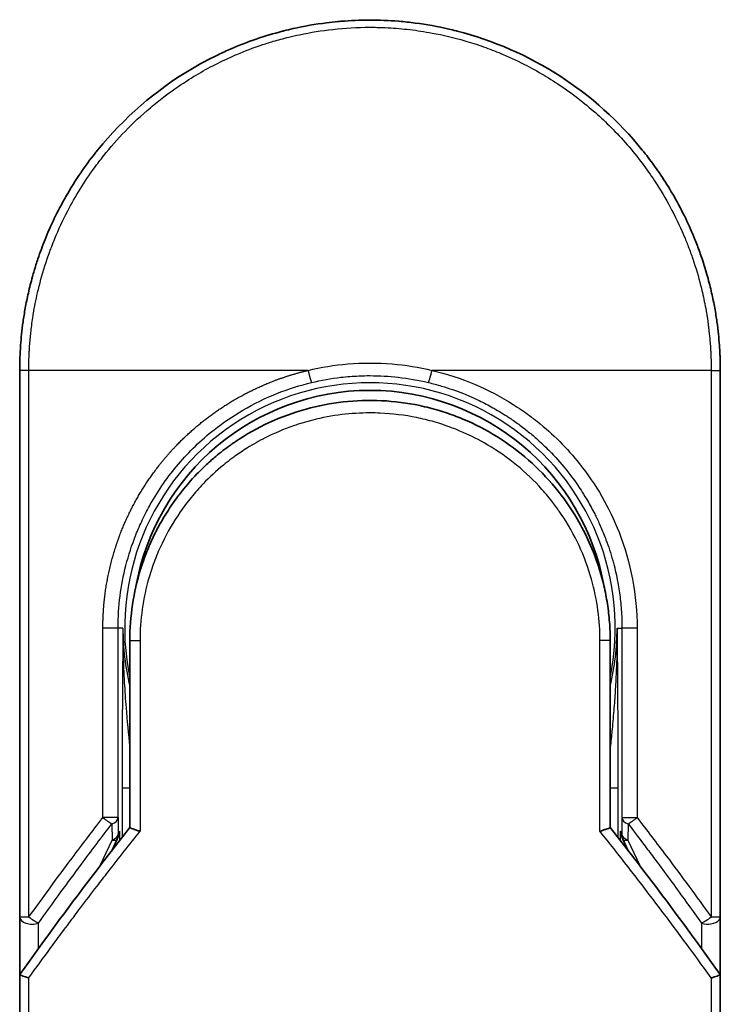
# Model space of a CAD drawing. Units: millimetres. Extents: x 72 to 10680, y 40 to 2288.
# Drawn here: x 2965 to 2993, y 1001 to 1041 of the extents above; entities that cross this region are included whole.
import ezdxf

# ---------------------------------------------------------------- set-up
doc = ezdxf.new("R2010")
doc.units = ezdxf.units.MM
doc.header["$LTSCALE"] = 5
doc.layers.add('Visible (ISO)', color=7, linetype='Continuous', lineweight=35)
doc.layers.add('Visible Narrow (ISO)', color=7, linetype='Continuous', lineweight=25)

msp = doc.modelspace()

# ---------------------------------------------------------------- linework, layer by layer
at = {"layer": 'Visible (ISO)'}
for p, q in [((2964.5423, 1004.8822), (2964.5423, 1026.7288)), ((2992.5423, 1026.7288), (2992.5423, 1004.8821)), ((2968.9423, 1015.9288), (2968.9423, 1008.4519)), ((2988.1423, 1008.4519), (2988.1423, 1015.9288)), ((2968.2211, 1007.5296), (2968.4358, 1007.9952)), ((2968.4358, 1007.9952), (2968.4825, 1008.0965)), ((2988.6489, 1007.9952), (2988.6021, 1008.0965)), ((2988.6489, 1007.9952), (2988.8636, 1007.5296)), ((2964.5423, 1002.3821), (2964.5423, 1004.8821)), ((2992.5423, 1004.882), (2992.5423, 1002.3821)), ((2964.5423, 966.2288), (2964.5423, 1002.3821)), ((2992.5423, 1002.3821), (2992.5423, 966.2288))]:
    msp.add_line(p, q, dxfattribs=at)
for centre, radius, start, end in [((2978.5423, 1016.4288), 9.5, 10.06322, 169.9368), ((2992.0423, 1004.8821), 0.5, 359.9937, 0)]:
    msp.add_arc(centre, radius, start, end, dxfattribs=at)
for centre, major_axis, ratio, start_param, end_param in [((2968.027, 1008.315), (-0.116, -0.5099), 0.9643441, 1.3550091, 1.78516), ((2989.0524, 1008.3142), (0.1115, -0.5081), 0.9591888, 4.5048926, 4.9373387), ((2969.9597, 1002.3826), (-5.4174, -0.0031), 0.9530196, 6.2456287, 6.2826839), ((2987.125, 1002.3826), (5.4174, -0.0029), 0.9530197, 0.0004567, 0.0375121)]:
    msp.add_ellipse(centre, major_axis=major_axis, ratio=ratio, start_param=start_param, end_param=end_param, dxfattribs=at)
for points, knots in [([(2975.0375, 1040.2829), (2975.0562, 1040.2878), (2975.0749, 1040.2926), (2975.0937, 1040.2974), (2975.2181, 1040.329), (2975.3428, 1040.3589), (2975.4678, 1040.387), (2975.9105, 1040.4866), (2976.3588, 1040.5649), (2976.81, 1040.6211), (2976.9597, 1040.6398), (2977.1097, 1040.6561), (2977.2599, 1040.6699), (2977.298, 1040.6734), (2977.3361, 1040.6767), (2977.3742, 1040.6799), (2977.3753, 1040.68), (2977.3763, 1040.6801), (2977.3774, 1040.6802)], [26.939101, 26.939101, 26.939101, 26.939101, 27.0116386, 27.0116386, 27.0116386, 27.4929176, 27.4929176, 27.4929176, 29.1978978, 29.1978978, 29.1978978, 29.7636789, 29.7636789, 29.7636789, 29.9069461, 29.9069461, 29.9069461, 29.9109022, 29.9109022, 29.9109022, 29.9109022]), ([(2979.6811, 1040.6824), (2979.6882, 1040.6818), (2979.6952, 1040.6812), (2979.7023, 1040.6806), (2979.92, 1040.6625), (2980.1366, 1040.6394), (2980.3528, 1040.6112), (2980.8036, 1040.5524), (2981.2514, 1040.4716), (2981.6935, 1040.3695), (2981.7903, 1040.3472), (2981.8869, 1040.3237), (2981.9834, 1040.2993), (2981.9955, 1040.2962), (2982.0077, 1040.2931), (2982.0198, 1040.29)], [1.4196264, 1.4196264, 1.4196264, 1.4196264, 1.4461083, 1.4461083, 1.4461083, 2.2637294, 2.2637294, 2.2637294, 3.9686796, 3.9686796, 3.9686796, 4.3418915, 4.3418915, 4.3418915, 4.3887652, 4.3887652, 4.3887652, 4.3887652]), ([(2982.0198, 1040.29), (2983.4686, 1039.9185), (2984.8731, 1039.3045), (2987.3697, 1037.6951), (2988.496, 1036.684), (2989.5853, 1035.3379), (2989.7401, 1035.1356), (2989.8891, 1034.9294)], [0, 0, 0, 0, 0.44905958, 0.44905958, 0.89360606, 0.89360606, 0.97017235, 0.97017235, 0.97017235, 0.97017235]), ([(2971.3754, 1038.7552), (2971.733, 1038.9682), (2972.1059, 1039.1682), (2972.4758, 1039.3461), (2972.6444, 1039.4272), (2972.815, 1039.505), (2972.9872, 1039.5794)], [22.0259528, 22.0259528, 22.0259528, 22.0259528, 23.5847535, 23.5847535, 23.5847535, 24.2956602, 24.2956602, 24.2956602, 24.2956602]), ([(2964.5423, 1026.7288), (2964.5423, 1026.8164), (2964.5432, 1026.9138), (2964.5453, 1027.0174), (2964.5475, 1027.124), (2964.5511, 1027.237), (2964.5562, 1027.3523), (2964.5573, 1027.3766), (2964.5585, 1027.4009), (2964.5597, 1027.4253), (2964.5647, 1027.5255), (2964.5709, 1027.6297), (2964.5787, 1027.7375), (2964.5888, 1027.8777), (2964.6015, 1028.0241), (2964.6173, 1028.1758), (2964.6338, 1028.3345), (2964.6537, 1028.4991), (2964.6774, 1028.6686), (2964.7022, 1028.846), (2964.7313, 1029.0289), (2964.7651, 1029.2162), (2964.8006, 1029.4128), (2964.8413, 1029.6141), (2964.8876, 1029.819), (2964.9365, 1030.0348), (2964.9916, 1030.2546), (2965.0534, 1030.4767), (2965.0745, 1030.5529), (2965.0965, 1030.6294), (2965.1192, 1030.7061), (2965.1666, 1030.8662), (2965.2176, 1031.0276), (2965.2722, 1031.1901), (2965.358, 1031.4452), (2965.4527, 1031.7027), (2965.557, 1031.9614), (2965.6683, 1032.2376), (2965.7903, 1032.515), (2965.9235, 1032.7921), (2966.0666, 1033.0899), (2966.2224, 1033.3873), (2966.3911, 1033.682), (2966.5738, 1034.0013), (2966.7715, 1034.3175), (2966.9837, 1034.6281), (2967.1664, 1034.8953), (2967.3598, 1035.1584), (2967.5635, 1035.4158), (2967.5967, 1035.4577), (2967.6301, 1035.4995), (2967.6638, 1035.5412)], [0, 0, 0, 0, 0.7861213, 0.7861213, 0.7861213, 1.5951343, 1.5951343, 1.5951343, 1.7653073, 1.7653073, 1.7653073, 2.463506, 2.463506, 2.463506, 3.371515, 3.371515, 3.371515, 4.320555, 4.320555, 4.320555, 5.3137721, 5.3137721, 5.3137721, 6.355945, 6.355945, 6.355945, 7.4538884, 7.4538884, 7.4538884, 7.8304627, 7.8304627, 7.8304627, 8.6166067, 8.6166067, 8.6166067, 9.8511348, 9.8511348, 9.8511348, 11.1693368, 11.1693368, 11.1693368, 12.5863009, 12.5863009, 12.5863009, 14.1207812, 14.1207812, 14.1207812, 15.4411658, 15.4411658, 15.4411658, 15.6560094, 15.6560094, 15.6560094, 15.6560094]), ([(2989.8891, 1034.9294), (2989.9606, 1034.8305), (2990.0305, 1034.731), (2990.099, 1034.6309), (2990.27, 1034.3808), (2990.4317, 1034.1269), (2990.584, 1033.8701), (2990.6206, 1033.8084), (2990.6566, 1033.7465), (2990.6921, 1033.6846), (2990.8608, 1033.3898), (2991.0168, 1033.0924), (2991.1601, 1032.7944), (2991.2933, 1032.5173), (2991.4155, 1032.2398), (2991.5269, 1031.9634), (2991.5952, 1031.794), (2991.6594, 1031.625), (2991.7198, 1031.4568), (2991.7515, 1031.3684), (2991.7822, 1031.28), (2991.8119, 1031.1918), (2991.8925, 1030.9522), (2991.9654, 1030.7137), (2992.0309, 1030.4782), (2992.0928, 1030.2557), (2992.1479, 1030.0359), (2992.1967, 1029.8202), (2992.2432, 1029.615), (2992.2839, 1029.4135), (2992.3194, 1029.2172), (2992.3373, 1029.1179), (2992.3539, 1029.0199), (2992.3693, 1028.9233), (2992.3828, 1028.8379), (2992.3954, 1028.7532), (2992.4072, 1028.6694), (2992.4308, 1028.5008), (2992.4507, 1028.3358), (2992.4673, 1028.1764), (2992.4831, 1028.0247), (2992.4958, 1027.878), (2992.5059, 1027.7379), (2992.5157, 1027.6028), (2992.523, 1027.4739), (2992.5284, 1027.3525), (2992.5297, 1027.3245), (2992.5308, 1027.2968), (2992.5319, 1027.2696), (2992.5353, 1027.1825), (2992.5377, 1027.0982), (2992.5394, 1027.0175), (2992.5415, 1026.9152), (2992.5423, 1026.8185), (2992.5423, 1026.7288)], [16.8383486, 16.8383486, 16.8383486, 16.8383486, 17.3364671, 17.3364671, 17.3364671, 18.5809125, 18.5809125, 18.5809125, 18.8797889, 18.8797889, 18.8797889, 20.3020029, 20.3020029, 20.3020029, 21.6240122, 21.6240122, 21.6240122, 22.4340903, 22.4340903, 22.4340903, 22.8601072, 22.8601072, 22.8601072, 24.0166072, 24.0166072, 24.0166072, 25.1088286, 25.1088286, 25.1088286, 26.1481472, 26.1481472, 26.1481472, 26.6739717, 26.6739717, 26.6739717, 27.1391339, 27.1391339, 27.1391339, 28.0743245, 28.0743245, 28.0743245, 28.9643425, 28.9643425, 28.9643425, 29.8224666, 29.8224666, 29.8224666, 30.0209731, 30.0209731, 30.0209731, 30.6557066, 30.6557066, 30.6557066, 31.4604536, 31.4604536, 31.4604536, 31.4604536]), ([(2973.1545, 1023.8743), (2974.0144, 1024.4573), (2974.9835, 1024.9053), (2976.4719, 1025.3163), (2976.969, 1025.4123), (2978.4835, 1025.5827), (2979.5302, 1025.5322), (2980.7899, 1025.2658), (2981.0491, 1025.1995), (2981.3048, 1025.1227)], [0, 0, 0, 0, 0.31269886, 0.31269886, 0.46370192, 0.46370192, 0.77000563, 0.77000563, 0.85020397, 0.85020397, 0.85020397, 0.85020397]), ([(2982.2545, 1024.782), (2982.2186, 1024.7971), (2982.1823, 1024.812), (2982.1446, 1024.8273), (2982.037, 1024.8708), (2981.9341, 1024.9105), (2981.8199, 1024.9519), (2981.7608, 1024.9734), (2981.7004, 1024.9947), (2981.6402, 1025.0152), (2981.5289, 1025.0531), (2981.4171, 1025.089), (2981.3048, 1025.1227)], [16.1807699, 16.1807699, 16.1807699, 16.1807699, 16.3588629, 16.3588629, 16.3588629, 16.8667039, 16.8667039, 16.8667039, 17.1296164, 17.1296164, 17.1296164, 17.6158322, 17.6158322, 17.6158322, 17.6158322]), ([(2982.2545, 1024.782), (2983.2061, 1024.383), (2984.1025, 1023.8221), (2985.6411, 1022.4711), (2986.3057, 1021.6671), (2987.1776, 1020.1817), (2987.4688, 1019.5309), (2987.684, 1018.8595)], [0, 0, 0, 0, 0.31016374, 0.31016374, 0.61660182, 0.61660182, 0.82839037, 0.82839037, 0.82839037, 0.82839037]), ([(2973.1544, 1023.8744), (2973.11, 1023.8442), (2973.065, 1023.813), (2973.0184, 1023.7803), (2973.0009, 1023.768), (2972.9832, 1023.7554), (2972.9653, 1023.7426), (2972.7621, 1023.5976), (2972.565, 1023.4449), (2972.3771, 1023.2874), (2972.3243, 1023.2432), (2972.2687, 1023.1956), (2972.2124, 1023.1462), (2972.0796, 1023.0298), (2971.9437, 1022.9032), (2971.8306, 1022.7927), (2971.7663, 1022.7298), (2971.7033, 1022.6663), (2971.6412, 1022.6022)], [7.6857599, 7.6857599, 7.6857599, 7.6857599, 7.9280298, 7.9280298, 7.9280298, 8.0189926, 8.0189926, 8.0189926, 9.0485038, 9.0485038, 9.0485038, 9.3377412, 9.3377412, 9.3377412, 10.0203103, 10.0203103, 10.0203103, 10.4083638, 10.4083638, 10.4083638, 10.4083638]), ([(2970.9246, 1021.7708), (2970.8979, 1021.7361), (2970.8726, 1021.7026), (2970.8492, 1021.6712), (2970.7042, 1021.4769), (2970.5649, 1021.2749), (2970.4334, 1021.0674), (2970.2935, 1020.8466), (2970.1624, 1020.6196), (2970.0415, 1020.3892), (2970.0178, 1020.344), (2969.9953, 1020.3003), (2969.9736, 1020.2574), (2969.8827, 1020.0774), (2969.8054, 1019.9127), (2969.7211, 1019.7164), (2969.678, 1019.616), (2969.6365, 1019.5146), (2969.5968, 1019.4126), (2969.5454, 1019.2808), (2969.4971, 1019.148), (2969.4521, 1019.0155), (2969.4259, 1018.9382), (2969.3997, 1018.8577), (2969.3744, 1018.7762)], [11.8801614, 11.8801614, 11.8801614, 11.8801614, 12.048378, 12.048378, 12.048378, 13.0900877, 13.0900877, 13.0900877, 14.1982176, 14.1982176, 14.1982176, 14.4154428, 14.4154428, 14.4154428, 15.3275019, 15.3275019, 15.3275019, 15.7939855, 15.7939855, 15.7939855, 16.3974086, 16.3974086, 16.3974086, 16.7491471, 16.7491471, 16.7491471, 16.7491471]), ([(2988.1423, 1015.9288), (2988.1423, 1016.1671), (2988.1334, 1016.4132), (2988.1142, 1016.6632), (2988.0943, 1016.9228), (2988.0691, 1017.1407), (2988.0289, 1017.4002), (2987.992, 1017.6378), (2987.9455, 1017.8786), (2987.8888, 1018.1205), (2987.8362, 1018.3448), (2987.7596, 1018.6227), (2987.6883, 1018.8463), (2987.6868, 1018.8507), (2987.6854, 1018.8551), (2987.684, 1018.8595)], [0, 0, 0, 0, 1.1266069, 1.1266069, 1.1266069, 2.2962327, 2.2962327, 2.2962327, 3.3672914, 3.3672914, 3.3672914, 4.3607467, 4.3607467, 4.3607467, 4.3803494, 4.3803494, 4.3803494, 4.3803494]), ([(2968.9423, 1008.4519), (2968.9423, 1008.4513), (2968.9532, 1008.4465), (2968.9954, 1008.4298), (2969.0263, 1008.418), (2969.106, 1008.3889), (2969.1551, 1008.3716), (2969.2529, 1008.3381), (2969.2994, 1008.3225), (2969.3484, 1008.3066), (2969.3494, 1008.3062), (2969.3505, 1008.3059)], [0.000001, 0.000001, 0.000001, 0.000001, 0.018080043, 0.018080043, 0.036295896, 0.036295896, 0.055519199, 0.055519199, 0.070877664, 0.070877664, 0.071213014, 0.071213014, 0.071213014, 0.071213014]), ([(2988.1423, 1008.4519), (2988.1423, 1008.4513), (2988.1309, 1008.4463), (2988.087, 1008.4289), (2988.0548, 1008.4167), (2987.9795, 1008.3893), (2987.9388, 1008.3749), (2987.8541, 1008.3456), (2987.8111, 1008.3311), (2987.7558, 1008.3129), (2987.745, 1008.3094), (2987.7342, 1008.3059)], [-0.067868145, -0.067868145, -0.067868145, -0.067868145, -0.049345372, -0.049345372, -0.030708042, -0.030708042, -0.014523547, -0.014523547, 0, 0, 0.003465603, 0.003465603, 0.003465603, 0.003465603]), ([(2964.546, 1002.5734), (2964.5524, 1002.5693), (2964.5669, 1002.5624), (2964.6102, 1002.5445), (2964.6386, 1002.5336), (2964.7016, 1002.5108), (2964.7344, 1002.4994), (2964.8028, 1002.4765), (2964.8378, 1002.4652), (2964.8848, 1002.4504), (2964.8953, 1002.4472), (2964.906, 1002.4439)], [0.000001, 0.000001, 0.000001, 0.000001, 0.015758643, 0.015758643, 0.031372002, 0.031372002, 0.044623373, 0.044623373, 0.056759808, 0.056759808, 0.060218781, 0.060218781, 0.060218781, 0.060218781]), ([(2992.1787, 1002.4439), (2992.1896, 1002.4472), (2992.2004, 1002.4506), (2992.2475, 1002.4654), (2992.2824, 1002.4767), (2992.3505, 1002.4995), (2992.3832, 1002.5108), (2992.4461, 1002.5336), (2992.4745, 1002.5445), (2992.5178, 1002.5624), (2992.5323, 1002.5693), (2992.5386, 1002.5734)], [-0.003547409, -0.003547409, -0.003547409, -0.003547409, 0, 0, 0.01211107, 0.01211107, 0.025328308, 0.025328308, 0.040955096, 0.040955096, 0.056726193, 0.056726193, 0.056726193, 0.056726193])]:
    msp.add_open_spline(points, degree=3, knots=knots, dxfattribs=at)
for points in [[(2977.3774, 1040.6802), (2978.1426, 1040.7441), (2978.9158, 1040.7448), (2979.6811, 1040.6824)], [(2972.9872, 1039.5794), (2973.65, 1039.866), (2974.3376, 1040.102), (2975.0375, 1040.2829)], [(2967.6638, 1035.5412), (2968.694, 1036.8129), (2969.9687, 1037.9169), (2971.3754, 1038.7552)], [(2970.9246, 1021.7708), (2971.1473, 1022.0612), (2971.3869, 1022.3392), (2971.6412, 1022.6022)], [(2968.9423, 1015.9288), (2968.9423, 1016.8891), (2969.0899, 1017.8603), (2969.3744, 1018.7762)], [(2969.5776, 1017.9385), (2969.5776, 1017.9386), (2969.5775, 1017.9387), (2969.5775, 1017.9388)], [(2987.5072, 1017.9387), (2987.5071, 1017.9386), (2987.5071, 1017.9386), (2987.507, 1017.9385)], [(2964.5598, 1002.6016), (2965.9686, 1004.5791), (2967.4287, 1006.5328), (2968.9423, 1008.4519)], [(2988.1423, 1008.4519), (2989.656, 1006.5328), (2991.116, 1004.5791), (2992.5249, 1002.6016)], [(2964.5598, 1002.6016), (2964.5536, 1002.5929), (2964.549, 1002.5834), (2964.546, 1002.5734)], [(2992.5249, 1002.6016), (2992.5311, 1002.5929), (2992.5357, 1002.5834), (2992.5386, 1002.5734)]]:
    msp.add_open_spline(points, degree=3, dxfattribs=at)
at = {"layer": 'Visible Narrow (ISO)'}
for p, q in [((2964.906, 1026.7288), (2964.5423, 1026.7288)), ((2964.906, 1004.8822), (2964.906, 1026.7288)), ((2976.0668, 1026.7288), (2964.906, 1026.7288)), ((2992.1787, 1026.7288), (2981.0179, 1026.7288)), ((2992.1787, 1026.7288), (2992.5423, 1026.7288)), ((2992.1787, 1026.7288), (2992.1787, 1004.8821)), ((2967.867, 1008.8523), (2967.867, 1016.4288)), ((2968.4736, 1016.4288), (2967.867, 1016.4288)), ((2968.4736, 1008.8523), (2968.4736, 1016.4288)), ((2968.6681, 1016.4288), (2968.4736, 1016.4288)), ((2968.6681, 1016.4288), (2968.668, 1016.418)), ((2988.4166, 1016.4288), (2988.6111, 1016.4288)), ((2989.2177, 1016.4288), (2988.6111, 1016.4288)), ((2988.6111, 1016.4288), (2988.6111, 1008.8523)), ((2989.2177, 1016.4288), (2989.2177, 1008.8523)), ((2968.9423, 1015.9288), (2969.3505, 1015.9288)), ((2969.3505, 1015.9288), (2969.3505, 1008.3059)), ((2988.1423, 1015.9288), (2987.7342, 1015.9288)), ((2987.7342, 1008.3059), (2987.7342, 1015.9288)), ((2968.6338, 1010.0377), (2968.6338, 1008.0592)), ((2968.6338, 1010.0377), (2968.9423, 1010.0377)), ((2988.1423, 1010.0377), (2988.4509, 1010.0377)), ((2988.4509, 1010.0377), (2988.4509, 1008.0592)), ((2968.4736, 1008.8523), (2967.867, 1008.8523)), ((2968.4736, 1008.8523), (2968.4817, 1008.2046)), ((2988.6111, 1008.8523), (2988.603, 1008.2046)), ((2988.6111, 1008.8523), (2989.2177, 1008.8523)), ((2968.2236, 1008.6023), (2968.2318, 1007.9546)), ((2968.4817, 1008.2046), (2968.5322, 1008.3142)), ((2968.5322, 1008.3142), (2968.5322, 1007.9294)), ((2988.5525, 1007.9294), (2988.5525, 1008.3142)), ((2988.603, 1008.2046), (2988.5525, 1008.3142)), ((2988.861, 1008.6023), (2988.8529, 1007.9546)), ((2967.7602, 1006.932), (2968.2318, 1007.9546)), ((2988.8529, 1007.9546), (2989.3245, 1006.932)), ((2964.5423, 1004.8822), (2964.906, 1004.8822)), ((2992.1787, 1004.8821), (2992.5423, 1004.8821)), ((2965.2923, 1003.6212), (2965.2923, 1004.6322)), ((2991.7924, 1004.632), (2991.7924, 1003.6211)), ((2964.906, 966.2288), (2964.906, 1002.4439)), ((2992.1787, 1002.4439), (2992.1787, 966.2288))]:
    msp.add_line(p, q, dxfattribs=at)
for radius, start, end in [(9.8056, 348.24659, 191.75341), (9, 160.57845, 160.58083), (9, 19.3814, 19.41282), (9.8743, 180, 180.06232), (9.8743, 180.06232, 193.53593), (9.8743, 346.46407, 0)]:
    msp.add_arc((2978.5423, 1016.4288), radius, start, end, dxfattribs=at)
for centre, major_axis, ratio, start_param, end_param in [((2980.993, 1026.7287), (-0.1161, -0.4863), 0.0483353, 0.0174949, 1.5824099), ((2967.9737, 1008.8523), (0.3973, -0.3036), 0.1314196, 4.5420541, 5.4889653), ((2967.9737, 1008.8523), (0.5, 0.0062), 0.5821003, 5.2286939, 6.2617204), ((2989.111, 1008.8523), (-0.5, 0.0062), 0.5821003, 0.021465, 1.0544423), ((2989.111, 1008.8523), (-0.3973, -0.3036), 0.1314196, 0.7941859, 1.7411317), ((2980.7803, 965.9758), (33.5851, -65.9006), 0.3886523, 1.9490651, 2.0569277), ((2967.9818, 1008.2046), (0.5, 0.0062), 0.5821003, 5.2287433, 6.2617201), ((2967.9818, 1008.2046), (0.454, -0.2094), 0.3269631, 5.4377925, 6.2831853), ((2967.9818, 1008.2046), (0.454, -0.2094), 0.9991325, 0, 0.432446), ((2989.1029, 1008.2046), (-0.454, -0.2094), 0.9991325, 5.8507391, 6.2831853), ((2989.1029, 1008.2046), (-0.5, 0.0062), 0.5821003, 0.0214651, 1.054442), ((2989.1029, 1008.2046), (-0.454, -0.2094), 0.3269631, 0, 0.8453928), ((2965.0423, 1004.8821), (-0.5, 0), 0.5773503, 0, 2.0943692), ((2965.0423, 1004.8821), (0.4069, -0.2905), 0.1624835, 4.488505, 5.4841407), ((2992.0423, 1004.8821), (-0.4069, -0.2905), 0.1624304, 0.7989079, 1.7946149)]:
    msp.add_ellipse(centre, major_axis=major_axis, ratio=ratio, start_param=start_param, end_param=end_param, dxfattribs=at)
for points, degree, knots in [([(2964.906, 1026.7288), (2964.906, 1026.7572), (2964.9059, 1026.7862), (2964.906, 1026.8159), (2964.9062, 1026.852), (2964.9065, 1026.889), (2964.9071, 1026.9275), (2964.9078, 1026.9654), (2964.9087, 1027.0048), (2964.9096, 1027.0467), (2964.9098, 1027.0571), (2964.9101, 1027.0675), (2964.9103, 1027.078), (2964.912, 1027.1482), (2964.9142, 1027.2203), (2964.9173, 1027.2947), (2964.9189, 1027.3321), (2964.9207, 1027.37), (2964.9226, 1027.4088), (2964.9232, 1027.4209), (2964.9238, 1027.433), (2964.9244, 1027.4453), (2964.927, 1027.4973), (2964.9299, 1027.5506), (2964.9332, 1027.6049), (2964.9339, 1027.6167), (2964.9347, 1027.6285), (2964.9354, 1027.6403), (2964.9409, 1027.7271), (2964.9475, 1027.8163), (2964.9554, 1027.9074), (2964.9631, 1027.9963), (2964.972, 1028.0872), (2964.9818, 1028.1804), (2964.9859, 1028.2191), (2964.9902, 1028.2584), (2964.9946, 1028.2981), (2965.0167, 1028.4946), (2965.0439, 1028.7024), (2965.078, 1028.9163), (2965.0829, 1028.9471), (2965.0879, 1028.978), (2965.0931, 1029.0091), (2965.1146, 1029.1376), (2965.1385, 1029.2681), (2965.1648, 1029.3999), (2965.1926, 1029.5393), (2965.223, 1029.68), (2965.2555, 1029.8218), (2965.2765, 1029.9134), (2965.2987, 1030.0059), (2965.3221, 1030.0992), (2965.4113, 1030.4546), (2965.5184, 1030.8204), (2965.6437, 1031.187), (2965.677, 1031.2843), (2965.7115, 1031.3817), (2965.7472, 1031.4791), (2965.7715, 1031.5455), (2965.7964, 1031.612), (2965.822, 1031.6785), (2965.8624, 1031.784), (2965.9044, 1031.8896), (2965.9479, 1031.9953), (2966.0995, 1032.3636), (2966.27, 1032.733), (2966.4605, 1033.0992), (2966.7646, 1033.6837), (2967.1197, 1034.2599), (2967.5244, 1034.8159), (2967.6459, 1034.9829), (2967.7719, 1035.1481), (2967.9023, 1035.3114), (2968.1728, 1035.6503), (2968.4546, 1035.9714), (2968.753, 1036.2805), (2969.0693, 1036.608), (2969.4042, 1036.9223), (2969.7665, 1037.2282), (2969.9408, 1037.3753), (2970.1196, 1037.5189), (2970.3026, 1037.6583), (2970.5929, 1037.8796), (2970.8937, 1038.0904), (2971.2027, 1038.2885), (2971.7231, 1038.6222), (2972.2137, 1038.8926), (2972.7788, 1039.1576), (2972.9309, 1039.229), (2973.0793, 1039.2952), (2973.2248, 1039.3573), (2973.5576, 1039.4992), (2973.8757, 1039.6197), (2974.1937, 1039.7272), (2974.3476, 1039.7792), (2974.5086, 1039.8304), (2974.6762, 1039.88), (2974.8732, 1039.9384), (2975.0792, 1039.9944), (2975.293, 1040.0468), (2975.4376, 1040.0822), (2975.5828, 1040.1152), (2975.7286, 1040.1459), (2976.1764, 1040.2402), (2976.6007, 1040.3089), (2977.0536, 1040.3592), (2977.5454, 1040.4138), (2978.0443, 1040.4423), (2978.5423, 1040.4423), (2978.6358, 1040.4423), (2978.7293, 1040.4414), (2978.8226, 1040.4394), (2979.1163, 1040.4332), (2979.4116, 1040.417), (2979.6992, 1040.3924), (2979.994, 1040.3673), (2980.2803, 1040.3329), (2980.5732, 1040.2879), (2980.7218, 1040.2651), (2980.8722, 1040.2398), (2981.0222, 1040.212), (2981.4727, 1040.1286), (2981.8931, 1040.0299), (2982.3292, 1039.9034), (2982.3573, 1039.8952), (2982.3854, 1039.887), (2982.4135, 1039.8786), (2982.6668, 1039.8034), (2982.9191, 1039.7203), (2983.1685, 1039.6298), (2983.4006, 1039.5455), (2983.6316, 1039.4544), (2983.8598, 1039.3571), (2984.1838, 1039.2191), (2984.5021, 1039.0685), (2984.8111, 1038.908), (2985.0555, 1038.781), (2985.3543, 1038.6132), (2985.5882, 1038.4716), (2985.8319, 1038.3241), (2986.0839, 1038.1608), (2986.338, 1037.983), (2986.4932, 1037.8744), (2986.6424, 1037.765), (2986.7851, 1037.6561), (2986.8761, 1037.5867), (2986.9644, 1037.5176), (2987.0499, 1037.449), (2987.5027, 1037.0858), (2987.9323, 1036.6946), (2988.3318, 1036.2811), (2988.7794, 1035.8179), (2989.1893, 1035.3266), (2989.557, 1034.8201), (2989.7199, 1034.5955), (2989.8747, 1034.3679), (2990.021, 1034.1386), (2990.2348, 1033.8037), (2990.431, 1033.4646), (2990.6098, 1033.1231), (2990.8048, 1032.7508), (2990.9792, 1032.3755), (2991.1342, 1032.0005), (2991.1644, 1031.9274), (2991.1939, 1031.8542), (2991.2227, 1031.7812), (2991.2361, 1031.7469), (2991.2495, 1031.7127), (2991.2626, 1031.6784), (2991.3257, 1031.5145), (2991.3853, 1031.3502), (2991.4413, 1031.1863), (2991.5644, 1030.8257), (2991.6695, 1030.4669), (2991.7572, 1030.1203), (2991.759, 1030.1133), (2991.7608, 1030.1063), (2991.7625, 1030.0993), (2991.8216, 1029.8643), (2991.8746, 1029.6297), (2991.92, 1029.3995), (2991.9461, 1029.2672), (2991.9698, 1029.1364), (2991.991, 1029.0082), (2991.9959, 1028.9788), (2992.0006, 1028.9495), (2992.0053, 1028.9204), (2992.0313, 1028.7566), (2992.0534, 1028.5976), (2992.0724, 1028.446), (2992.0786, 1028.396), (2992.0846, 1028.3465), (2992.0903, 1028.2975), (2992.1057, 1028.1639), (2992.1186, 1028.0339), (2992.1292, 1027.9076), (2992.1368, 1027.8167), (2992.1431, 1027.7277), (2992.1488, 1027.6413), (2992.1491, 1027.6369), (2992.1493, 1027.6326), (2992.1496, 1027.6282), (2992.1501, 1027.6202), (2992.1507, 1027.6122), (2992.1512, 1027.6044), (2992.1549, 1027.5474), (2992.1583, 1027.495), (2992.161, 1027.444), (2992.1637, 1027.3935), (2992.1658, 1027.3443), (2992.1675, 1027.2944), (2992.1685, 1027.2674), (2992.1693, 1027.2402), (2992.1703, 1027.2127), (2992.172, 1027.1641), (2992.1735, 1027.1222), (2992.1745, 1027.0779), (2992.1749, 1027.0593), (2992.1752, 1027.0404), (2992.1756, 1027.0208), (2992.1763, 1026.9897), (2992.1766, 1026.9584), (2992.177, 1026.9278), (2992.1774, 1026.8891), (2992.1778, 1026.8516), (2992.1781, 1026.816), (2992.1784, 1026.7854), (2992.1787, 1026.7563), (2992.1787, 1026.7288)], 3, [0.0000002, 0.0000002, 0.0000002, 0.0000002, 0.2682475, 0.2682475, 0.2682475, 0.5950492, 0.5950492, 0.5950492, 0.9175476, 0.9175476, 0.9175476, 0.9973105, 0.9973105, 0.9973105, 1.5324971, 1.5324971, 1.5324971, 1.8013532, 1.8013532, 1.8013532, 1.884922, 1.884922, 1.884922, 2.2416162, 2.2416162, 2.2416162, 2.3189969, 2.3189969, 2.3189969, 2.8853233, 2.8853233, 2.8853233, 3.4384716, 3.4384716, 3.4384716, 3.6683296, 3.6683296, 3.6683296, 4.8051961, 4.8051961, 4.8051961, 4.9689965, 4.9689965, 4.9689965, 5.6470917, 5.6470917, 5.6470917, 6.3645688, 6.3645688, 6.3645688, 6.8278915, 6.8278915, 6.8278915, 8.5931806, 8.5931806, 8.5931806, 9.0617284, 9.0617284, 9.0617284, 9.3810896, 9.3810896, 9.3810896, 9.8870347, 9.8870347, 9.8870347, 11.6494142, 11.6494142, 11.6494142, 14.4627643, 14.4627643, 14.4627643, 15.3079613, 15.3079613, 15.3079613, 17.0624252, 17.0624252, 17.0624252, 18.9213702, 18.9213702, 18.9213702, 19.815389, 19.815389, 19.815389, 21.2343432, 21.2343432, 21.2343432, 23.6237641, 23.6237641, 23.6237641, 24.267204, 24.267204, 24.267204, 25.7384356, 25.7384356, 25.7384356, 26.4501686, 26.4501686, 26.4501686, 27.2870817, 27.2870817, 27.2870817, 27.853107, 27.853107, 27.853107, 29.5914632, 29.5914632, 29.5914632, 31.4790797, 31.4790797, 31.4790797, 31.8333722, 31.8333722, 31.8333722, 32.947562, 32.947562, 32.947562, 34.0894487, 34.0894487, 34.0894487, 34.6687336, 34.6687336, 34.6687336, 36.4081819, 36.4081819, 36.4081819, 36.5202413, 36.5202413, 36.5202413, 37.5311247, 37.5311247, 37.5311247, 38.4720504, 38.4720504, 38.4720504, 39.8075036, 39.8075036, 39.8075036, 40.8641004, 40.8641004, 40.8641004, 41.9647381, 41.9647381, 41.9647381, 42.6368082, 42.6368082, 42.6368082, 43.0653758, 43.0653758, 43.0653758, 45.3365296, 45.3365296, 45.3365296, 47.8809661, 47.8809661, 47.8809661, 49.0091114, 49.0091114, 49.0091114, 50.6570538, 50.6570538, 50.6570538, 52.4534826, 52.4534826, 52.4534826, 52.8039224, 52.8039224, 52.8039224, 52.968006, 52.968006, 52.968006, 53.7533676, 53.7533676, 53.7533676, 55.4817925, 55.4817925, 55.4817925, 55.5166925, 55.5166925, 55.5166925, 56.6883416, 56.6883416, 56.6883416, 57.3614027, 57.3614027, 57.3614027, 57.5157764, 57.5157764, 57.5157764, 58.3845884, 58.3845884, 58.3845884, 58.6716005, 58.6716005, 58.6716005, 59.4544999, 59.4544999, 59.4544999, 60.0177202, 60.0177202, 60.0177202, 60.0464036, 60.0464036, 60.0464036, 60.0988256, 60.0988256, 60.0988256, 60.4804935, 60.4804935, 60.4804935, 60.8578212, 60.8578212, 60.8578212, 61.0619869, 61.0619869, 61.0619869, 61.4219772, 61.4219772, 61.4219772, 61.5725379, 61.5725379, 61.5725379, 61.8121634, 61.8121634, 61.8121634, 62.1146609, 62.1146609, 62.1146609, 62.3745537, 62.3745537, 62.3745537, 62.3745537]), ([(2976.0668, 1026.7288), (2976.584, 1026.853), (2977.1175, 1026.9396), (2977.6567, 1026.9848), (2978.2449, 1027.0342), (2978.8396, 1027.0342), (2979.4278, 1026.9849), (2979.967, 1026.9396), (2980.5006, 1026.853), (2981.0179, 1026.7288)], 3, [0, 0, 0, 0, 2.6620505, 2.6620505, 2.6620505, 5.5663935, 5.5663935, 5.5663935, 8.2287289, 8.2287289, 8.2287289, 8.2287289]), ([(2967.867, 1016.4288), (2967.8671, 1016.9), (2967.893, 1017.3703), (2967.9457, 1017.8367), (2968.1042, 1018.769), (2968.3656, 1019.6788), (2968.5212, 1020.1247), (2969.1302, 1021.5957), (2970.0083, 1022.9357), (2970.7441, 1023.788), (2971.8252, 1024.75), (2973.043, 1025.5126), (2973.321, 1025.6725), (2974.0131, 1026.037), (2974.7357, 1026.3375), (2975.1706, 1026.4915), (2975.6153, 1026.622), (2976.0668, 1026.7288)], 5, [0, 0, 0, 0, 0, 0, 3.3449907, 3.3449907, 3.3449907, 6.7132597, 6.7132597, 6.7132597, 14.6479113, 14.6479113, 14.6479113, 16.9171499, 16.9171499, 16.9171499, 20.2013892, 20.2013892, 20.2013892, 20.2013892, 20.2013892, 20.2013892]), ([(2976.0668, 1026.7288), (2976.0777, 1026.6831), (2976.0892, 1026.6357), (2976.1027, 1026.5817), (2976.1314, 1026.4711), (2976.1576, 1026.3778), (2976.1686, 1026.3414), (2976.1855, 1026.2877), (2976.1974, 1026.2567), (2976.202, 1026.2471), (2976.2052, 1026.2426), (2976.2074, 1026.2424)], 5, [0.0000001, 0.0000001, 0.0000001, 0.0000001, 0.0000001, 0.0000001, 0.3999275, 0.3999275, 0.3999275, 0.7998549, 0.7998549, 0.7998549, 1.1844363, 1.1844363, 1.1844363, 1.1844363, 1.1844363, 1.1844363]), ([(2976.2074, 1026.2424), (2976.5808, 1026.3316), (2976.988, 1026.4044), (2977.3829, 1026.4503), (2977.6311, 1026.4791), (2977.8464, 1026.4962), (2978.0894, 1026.5072), (2978.2417, 1026.5141), (2978.3936, 1026.5174), (2978.5423, 1026.5174)], 3, [0, 0, 0, 0, 1.6817036, 1.6817036, 1.6817036, 2.7389439, 2.7389439, 2.7389439, 3.4013927, 3.4013927, 3.4013927, 3.4013927]), ([(2978.5423, 1026.5174), (2978.9379, 1026.5174), (2979.2902, 1026.4969), (2979.6729, 1026.4536), (2980.0648, 1026.4092), (2980.4771, 1026.338), (2980.8773, 1026.2424)], 3, [0, 0, 0, 0, 1.6819497, 1.6819497, 1.6819497, 3.4048968, 3.4048968, 3.4048968, 3.4048968]), ([(2981.0179, 1026.7288), (2982.2068, 1026.4477), (2983.3004, 1025.9744), (2984.2617, 1025.3696), (2984.4858, 1025.2287), (2984.7042, 1025.0797), (2984.9169, 1024.9224), (2985.0246, 1024.8428), (2985.1279, 1024.7634), (2985.2335, 1024.6792), (2985.8542, 1024.1839), (2986.4233, 1023.6148), (2986.9181, 1022.9939), (2987.5755, 1022.1688), (2988.1103, 1021.2423), (2988.4956, 1020.2569), (2988.9706, 1019.0418), (2989.2176, 1017.7365), (2989.2177, 1016.4288)], 3, [0, 0, 0, 0, 4.9210891, 4.9210891, 4.9210891, 6.0681686, 6.0681686, 6.0681686, 6.6484847, 6.6484847, 6.6484847, 10.0593264, 10.0593264, 10.0593264, 14.5917953, 14.5917953, 14.5917953, 20.1812515, 20.1812515, 20.1812515, 20.1812515]), ([(2968.4736, 1016.4288), (2968.4736, 1016.8697), (2968.5027, 1017.3), (2968.5551, 1017.7099), (2968.6075, 1018.1198), (2968.6836, 1018.5217), (2968.7883, 1018.9313), (2968.8925, 1019.3392), (2969.0251, 1019.7509), (2969.187, 1020.1586), (2969.2632, 1020.3505), (2969.3527, 1020.5586), (2969.4553, 1020.7739), (2969.5579, 1020.9893), (2969.6624, 1021.1887), (2969.7626, 1021.3677), (2970.0904, 1021.9526), (2970.4676, 1022.4906), (2970.8893, 1022.9848), (2971.3111, 1023.479), (2971.7873, 1023.9405), (2972.3169, 1024.3579), (2972.6754, 1024.6406), (2973.053, 1024.8998), (2973.4654, 1025.1411), (2973.9001, 1025.3954), (2974.3734, 1025.6263), (2974.8479, 1025.8138), (2975.3031, 1025.9937), (2975.7573, 1026.1349), (2976.2074, 1026.2424)], 3, [0, 0, 0, 0, 1.9009373, 1.9009373, 1.9009373, 3.8018745, 3.8018745, 3.8018745, 5.6946276, 5.6946276, 5.6946276, 6.5853185, 6.5853185, 6.5853185, 7.4760094, 7.4760094, 7.4760094, 10.386843, 10.386843, 10.386843, 13.2976767, 13.2976767, 13.2976767, 15.2685457, 15.2685457, 15.2685457, 17.3453911, 17.3453911, 17.3453911, 19.3383907, 19.3383907, 19.3383907, 19.3383907]), ([(2980.8773, 1026.2424), (2981.0538, 1026.2002), (2981.2286, 1026.1534), (2981.4012, 1026.1022), (2981.7006, 1026.0134), (2981.9935, 1025.9113), (2982.2774, 1025.7976), (2982.3614, 1025.764), (2982.4422, 1025.7304), (2982.5215, 1025.6962), (2982.6497, 1025.6409), (2982.7742, 1025.5842), (2982.9023, 1025.5225), (2983.0911, 1025.4317), (2983.2745, 1025.3362), (2983.4555, 1025.2348), (2983.468, 1025.2278), (2983.4806, 1025.2207), (2983.4932, 1025.2136), (2983.6926, 1025.1008), (2983.8903, 1024.9803), (2984.0963, 1024.8438), (2984.1549, 1024.805), (2984.2141, 1024.7648), (2984.273, 1024.724), (2984.4167, 1024.6244), (2984.5581, 1024.5204), (2984.6845, 1024.4229), (2984.8056, 1024.3295), (2984.9334, 1024.2263), (2985.0591, 1024.1194), (2985.1187, 1024.0686), (2985.1779, 1024.0171), (2985.2359, 1023.9654), (2985.3275, 1023.8837), (2985.4172, 1023.8007), (2985.5029, 1023.7185), (2985.5914, 1023.6337), (2985.6674, 1023.5582), (2985.7505, 1023.4728), (2985.7646, 1023.4584), (2985.7786, 1023.4439), (2985.7926, 1023.4293), (2986.0236, 1023.1891), (2986.2427, 1022.9374), (2986.4483, 1022.6762), (2986.504, 1022.6054), (2986.5588, 1022.5339), (2986.6125, 1022.4617), (2986.7661, 1022.2554), (2986.9028, 1022.0554), (2987.0257, 1021.8629), (2987.0991, 1021.7478), (2987.1676, 1021.6353), (2987.2317, 1021.5256), (2987.3318, 1021.3542), (2987.4264, 1021.1812), (2987.5216, 1020.9933), (2987.5867, 1020.8648), (2987.6519, 1020.7293), (2987.7183, 1020.582), (2987.7916, 1020.4194), (2987.8624, 1020.2508), (2987.9288, 1020.0794), (2987.9441, 1020.0399), (2987.9592, 1020.0002), (2987.974, 1019.9604), (2988.0718, 1019.6982), (2988.1626, 1019.4212), (2988.243, 1019.1318), (2988.2618, 1019.0639), (2988.2801, 1018.9953), (2988.2977, 1018.926), (2988.3627, 1018.6713), (2988.4177, 1018.4136), (2988.4619, 1018.1587), (2988.481, 1018.0492), (2988.498, 1017.9401), (2988.5132, 1017.8321), (2988.5445, 1017.6086), (2988.5679, 1017.3874), (2988.584, 1017.1686), (2988.6023, 1016.919), (2988.6111, 1016.6724), (2988.6111, 1016.4288)], 3, [0.0000031, 0.0000031, 0.0000031, 0.0000031, 0.7408973, 0.7408973, 0.7408973, 2.0261245, 2.0261245, 2.0261245, 2.4065096, 2.4065096, 2.4065096, 3.0214449, 3.0214449, 3.0214449, 3.9272702, 3.9272702, 3.9272702, 3.9902079, 3.9902079, 3.9902079, 4.9902163, 4.9902163, 4.9902163, 5.2746535, 5.2746535, 5.2746535, 5.9691261, 5.9691261, 5.9691261, 6.6348549, 6.6348549, 6.6348549, 6.9506698, 6.9506698, 6.9506698, 7.4503311, 7.4503311, 7.4503311, 7.9664725, 7.9664725, 7.9664725, 8.0539755, 8.0539755, 8.0539755, 9.4985137, 9.4985137, 9.4985137, 9.8900541, 9.8900541, 9.8900541, 11.0093903, 11.0093903, 11.0093903, 11.6789279, 11.6789279, 11.6789279, 12.7249986, 12.7249986, 12.7249986, 13.4404839, 13.4404839, 13.4404839, 14.230417, 14.230417, 14.230417, 14.4126406, 14.4126406, 14.4126406, 15.6139809, 15.6139809, 15.6139809, 15.8960223, 15.8960223, 15.8960223, 16.933592, 16.933592, 16.933592, 17.379404, 17.379404, 17.379404, 18.3016143, 18.3016143, 18.3016143, 19.353501, 19.353501, 19.353501, 19.353501]), ([(2987.7342, 1015.9288), (2987.7342, 1016.3222), (2987.7085, 1016.7257), (2987.6531, 1017.1355), (2987.5981, 1017.5417), (2987.5115, 1017.9658), (2987.3941, 1018.3812), (2987.2689, 1018.824), (2987.0973, 1019.2907), (2986.8973, 1019.7222), (2986.6938, 1020.1611), (2986.4541, 1020.5859), (2986.1837, 1020.9865), (2986.1506, 1021.0355), (2986.116, 1021.0856), (2986.082, 1021.1339), (2985.9819, 1021.276), (2985.876, 1021.4178), (2985.7632, 1021.5597), (2985.612, 1021.7497), (2985.4547, 1021.9315), (2985.2982, 1022.0994), (2984.9775, 1022.4436), (2984.633, 1022.7602), (2984.2666, 1023.0488), (2983.91, 1023.3297), (2983.5019, 1023.6042), (2983.103, 1023.83), (2982.7859, 1024.0095), (2982.4819, 1024.1583), (2982.1385, 1024.3032), (2982.0143, 1024.3556), (2981.9289, 1024.3896), (2981.8024, 1024.4372), (2981.5588, 1024.5288), (2981.357, 1024.5955), (2981.1087, 1024.6669), (2980.8753, 1024.734), (2980.6402, 1024.7918), (2980.4029, 1024.8404), (2979.9436, 1024.9344), (2979.4288, 1024.9985), (2978.9541, 1025.0196), (2978.8196, 1025.0256), (2978.6818, 1025.0285), (2978.5423, 1025.0283), (2978.1675, 1025.0277), (2977.7806, 1025.0049), (2977.4126, 1024.9598), (2977.0371, 1024.9137), (2976.6232, 1024.8364), (2976.2517, 1024.7416), (2976.1877, 1024.7253), (2976.1238, 1024.7083), (2976.06, 1024.6906), (2975.9943, 1024.6723), (2975.9345, 1024.6551), (2975.869, 1024.6354), (2975.8008, 1024.6149), (2975.742, 1024.5964), (2975.6742, 1024.5744), (2975.6094, 1024.5533), (2975.5448, 1024.5316), (2975.4804, 1024.5091), (2975.0958, 1024.3746), (2974.7117, 1024.211), (2974.3493, 1024.0268), (2974.2279, 1023.9651), (2974.1081, 1023.9007), (2973.9899, 1023.834), (2973.8617, 1023.7615), (2973.7651, 1023.7041), (2973.6408, 1023.6266), (2973.469, 1023.5196), (2973.3035, 1023.409), (2973.1417, 1023.2928), (2973.0878, 1023.2541), (2973.0345, 1023.2146), (2972.9817, 1023.1748), (2972.9295, 1023.1355), (2972.8843, 1023.1012), (2972.8332, 1023.061), (2972.7842, 1023.0225), (2972.7358, 1022.9837), (2972.6879, 1022.9444), (2972.4005, 1022.709), (2972.1308, 1022.4596), (2971.8779, 1022.1961), (2971.6974, 1022.0081), (2971.5599, 1021.8527), (2971.396, 1021.6521), (2971.243, 1021.4646), (2971.0969, 1021.2708), (2970.9586, 1021.0709), (2970.6836, 1020.6734), (2970.439, 1020.2515), (2970.2296, 1019.8123), (2970.1302, 1019.6037), (2970.0333, 1019.3798), (2969.9438, 1019.1452), (2969.8543, 1018.9106), (2969.7784, 1018.6821), (2969.7149, 1018.4659), (2969.4631, 1017.6076), (2969.3505, 1016.742), (2969.3505, 1015.9288)], 3, [0, 0, 0, 0, 1.9326653, 1.9326653, 1.9326653, 3.8488842, 3.8488842, 3.8488842, 5.8916984, 5.8916984, 5.8916984, 7.9696267, 7.9696267, 7.9696267, 8.2240952, 8.2240952, 8.2240952, 8.9724883, 8.9724883, 8.9724883, 9.9753498, 9.9753498, 9.9753498, 12.0308764, 12.0308764, 12.0308764, 14.0313897, 14.0313897, 14.0313897, 15.6217751, 15.6217751, 15.6217751, 16.1972366, 16.1972366, 16.1972366, 17.3057245, 17.3057245, 17.3057245, 18.3470187, 18.3470187, 18.3470187, 20.362564, 20.362564, 20.362564, 20.9336993, 20.9336993, 20.9336993, 22.4687735, 22.4687735, 22.4687735, 24.0353656, 24.0353656, 24.0353656, 24.3052621, 24.3052621, 24.3052621, 24.5833723, 24.5833723, 24.5833723, 24.8731564, 24.8731564, 24.8731564, 25.1498142, 25.1498142, 25.1498142, 26.8020109, 26.8020109, 26.8020109, 27.3553513, 27.3553513, 27.3553513, 27.9559601, 27.9559601, 27.9559601, 28.7859713, 28.7859713, 28.7859713, 29.0626439, 29.0626439, 29.0626439, 29.3362649, 29.3362649, 29.3362649, 29.5980541, 29.5980541, 29.5980541, 31.1687701, 31.1687701, 31.1687701, 32.2898136, 32.2898136, 32.2898136, 33.3369313, 33.3369313, 33.3369313, 35.4195262, 35.4195262, 35.4195262, 36.4087956, 36.4087956, 36.4087956, 37.3980651, 37.3980651, 37.3980651, 41.3252759, 41.3252759, 41.3252759, 41.3252759]), ([(2968.6681, 1016.4288), (2968.6674, 1016.3471), (2968.6667, 1016.2646), (2968.6661, 1016.1808), (2968.6642, 1015.9515), (2968.6624, 1015.7173), (2968.6613, 1015.587), (2968.6576, 1015.1087), (2968.6538, 1014.6091), (2968.6512, 1014.2514), (2968.6476, 1013.7344), (2968.6444, 1013.1989), (2968.6434, 1013.0392), (2968.6417, 1012.7255), (2968.64, 1012.4063), (2968.6393, 1012.2553), (2968.6383, 1012.0325), (2968.6374, 1011.8077), (2968.6372, 1011.7358), (2968.6366, 1011.5913), (2968.6362, 1011.4458), (2968.6359, 1011.373), (2968.635, 1011.0625), (2968.6343, 1010.7517), (2968.6339, 1010.5134), (2968.6338, 1010.2754), (2968.6338, 1010.0377)], 5, [0, 0, 0, 0, 0, 0, 0.7370531, 0.7370531, 0.7370531, 1.9941971, 1.9941971, 1.9941971, 4.7238107, 4.7238107, 4.7238107, 5.9157466, 5.9157466, 5.9157466, 6.9708722, 6.9708722, 6.9708722, 7.4658815, 7.4658815, 7.4658815, 7.9608908, 7.9608908, 7.9608908, 9.5741524, 9.5741524, 9.5741524, 9.5741524, 9.5741524, 9.5741524]), ([(2968.668, 1016.418), (2968.6671, 1016.2493), (2968.6674, 1016.0766), (2968.6691, 1015.9011), (2968.6708, 1015.7286), (2968.6739, 1015.5451), (2968.6783, 1015.3681), (2968.6874, 1015.0022), (2968.7025, 1014.6272), (2968.724, 1014.2407), (2968.7418, 1013.9206), (2968.7646, 1013.5835), (2968.7914, 1013.2456), (2968.832, 1012.7356), (2968.8829, 1012.203), (2968.9423, 1011.6553)], 3, [0, 0, 0, 0, 0.9103507, 0.9103507, 0.9103507, 1.8053944, 1.8053944, 1.8053944, 3.65554, 3.65554, 3.65554, 5.1874386, 5.1874386, 5.1874386, 7.5000744, 7.5000744, 7.5000744, 7.5000744]), ([(2988.4166, 1016.4288), (2988.4176, 1016.2568), (2988.4173, 1016.0821), (2988.4156, 1015.905), (2988.414, 1015.7302), (2988.4109, 1015.5529), (2988.4065, 1015.3733), (2988.4061, 1015.3594), (2988.4058, 1015.3454), (2988.4054, 1015.3315), (2988.4, 1015.123), (2988.3927, 1014.9141), (2988.3835, 1014.7009), (2988.377, 1014.5522), (2988.3696, 1014.4013), (2988.361, 1014.2472), (2988.3566, 1014.1671), (2988.3519, 1014.0867), (2988.3469, 1014.006), (2988.3315, 1013.7542), (2988.3135, 1013.4993), (2988.2928, 1013.2394), (2988.2709, 1012.9628), (2988.2459, 1012.6805), (2988.2179, 1012.39), (2988.2163, 1012.3735), (2988.2147, 1012.3569), (2988.2131, 1012.3404), (2988.1912, 1012.1161), (2988.1675, 1011.8875), (2988.1423, 1011.6559)], 3, [0, 0, 0, 0, 0.9191864, 0.9191864, 0.9191864, 1.8268226, 1.8268226, 1.8268226, 1.8971161, 1.8971161, 1.8971161, 2.9506037, 2.9506037, 2.9506037, 3.6860254, 3.6860254, 3.6860254, 4.0682205, 4.0682205, 4.0682205, 5.2614799, 5.2614799, 5.2614799, 6.5312391, 6.5312391, 6.5312391, 6.6034879, 6.6034879, 6.6034879, 7.5809562, 7.5809562, 7.5809562, 7.5809562]), ([(2988.4166, 1016.4288), (2988.4177, 1016.288), (2988.4189, 1016.1438), (2988.4201, 1015.997), (2988.4203, 1015.975), (2988.4204, 1015.9531), (2988.4206, 1015.9313), (2988.4221, 1015.749), (2988.4235, 1015.5715), (2988.4249, 1015.385), (2988.4253, 1015.3407), (2988.4256, 1015.2959), (2988.426, 1015.2504), (2988.4272, 1015.0959), (2988.4284, 1014.9394), (2988.4295, 1014.7806), (2988.4306, 1014.6419), (2988.4316, 1014.5014), (2988.4326, 1014.359), (2988.4332, 1014.2757), (2988.4338, 1014.1921), (2988.4344, 1014.1079), (2988.4361, 1013.8614), (2988.4378, 1013.6109), (2988.4393, 1013.3549), (2988.4407, 1013.1326), (2988.442, 1012.9062), (2988.4432, 1012.6748), (2988.4435, 1012.619), (2988.4438, 1012.5618), (2988.4441, 1012.5043), (2988.4445, 1012.4364), (2988.4448, 1012.3681), (2988.4451, 1012.3011), (2988.4457, 1012.1753), (2988.4463, 1012.0481), (2988.4468, 1011.9203), (2988.4473, 1011.8006), (2988.4477, 1011.6805), (2988.4481, 1011.5598), (2988.4485, 1011.4392), (2988.4489, 1011.318), (2988.4492, 1011.1966), (2988.4495, 1011.0875), (2988.4498, 1010.9801), (2988.45, 1010.8707), (2988.4502, 1010.7705), (2988.4504, 1010.6698), (2988.4505, 1010.5695), (2988.4506, 1010.5609), (2988.4506, 1010.5522), (2988.4506, 1010.5435), (2988.4507, 1010.4588), (2988.4508, 1010.3745), (2988.4508, 1010.2903), (2988.4509, 1010.206), (2988.4509, 1010.1218), (2988.4509, 1010.0377)], 3, [0, 0, 0, 0, 0.7531228, 0.7531228, 0.7531228, 0.8659972, 0.8659972, 0.8659972, 1.8086269, 1.8086269, 1.8086269, 2.0324939, 2.0324939, 2.0324939, 2.7926287, 2.7926287, 2.7926287, 3.4567324, 3.4567324, 3.4567324, 3.8448431, 3.8448431, 3.8448431, 4.9821791, 4.9821791, 4.9821791, 5.9700285, 5.9700285, 5.9700285, 6.2084795, 6.2084795, 6.2084795, 6.4897482, 6.4897482, 6.4897482, 7.017395, 7.017395, 7.017395, 7.5118859, 7.5118859, 7.5118859, 8.0063769, 8.0063769, 8.0063769, 8.4509008, 8.4509008, 8.4509008, 8.8579107, 8.8579107, 8.8579107, 8.8931584, 8.8931584, 8.8931584, 9.2371093, 9.2371093, 9.2371093, 9.5810489, 9.5810489, 9.5810489, 9.5810489]), ([(2964.906, 1004.8822), (2965.461, 1005.6519), (2966.0457, 1006.4475), (2966.6368, 1007.2355), (2967.0562, 1007.7946), (2967.4335, 1008.2906), (2967.867, 1008.8523)], 3, [0, 0, 0, 0, 4.2025359, 4.2025359, 4.2025359, 7.1844317, 7.1844317, 7.1844317, 7.1844317]), ([(2989.2177, 1008.8523), (2989.4139, 1008.598), (2989.6092, 1008.3433), (2989.8036, 1008.088), (2990.0019, 1007.8276), (2990.1937, 1007.5739), (2990.3932, 1007.3084), (2990.9931, 1006.5098), (2991.5814, 1005.7104), (2992.1787, 1004.8821)], 3, [0, 0, 0, 0, 1.3966989, 1.3966989, 1.3966989, 2.8211084, 2.8211084, 2.8211084, 7.1049952, 7.1049952, 7.1049952, 7.1049952]), ([(2964.906, 1002.4439), (2965.1987, 1002.8499), (2965.4932, 1003.2545), (2965.7904, 1003.6586), (2965.8708, 1003.7679), (2965.9405, 1003.8624), (2966.0232, 1003.9742), (2966.1023, 1004.0811), (2966.1832, 1004.1902), (2966.2647, 1004.2997), (2966.426, 1004.5166), (2966.5914, 1004.7378), (2966.7461, 1004.9437), (2966.8316, 1005.0574), (2966.8843, 1005.1274), (2966.9693, 1005.2399), (2967.1918, 1005.5343), (2967.4107, 1005.8219), (2967.6335, 1006.1123), (2967.7733, 1006.2945), (2967.9335, 1006.5022), (2968.0728, 1006.6819), (2968.5036, 1007.2376), (2968.9313, 1007.781), (2969.3505, 1008.3059)], 3, [0.0000002, 0.0000002, 0.0000002, 0.0000002, 2.128631, 2.128631, 2.128631, 2.7042013, 2.7042013, 2.7042013, 3.254242, 3.254242, 3.254242, 4.3440526, 4.3440526, 4.3440526, 4.9460817, 4.9460817, 4.9460817, 6.5212353, 6.5212353, 6.5212353, 7.5094335, 7.5094335, 7.5094335, 10.5650101, 10.5650101, 10.5650101, 10.5650101]), ([(2965.2923, 1004.6322), (2965.585, 1005.0422), (2965.8863, 1005.4601), (2966.1926, 1005.8802), (2966.4609, 1006.2483), (2966.733, 1006.6181), (2967.0062, 1006.986), (2967.2052, 1007.254), (2967.4055, 1007.5218), (2967.6075, 1007.7901), (2967.6121, 1007.7961), (2967.6166, 1007.8022), (2967.6211, 1007.8082), (2967.8202, 1008.0724), (2968.0211, 1008.3372), (2968.2237, 1008.6023)], 3, [0, 0, 0, 0, 2.2300141, 2.2300141, 2.2300141, 4.1835319, 4.1835319, 4.1835319, 5.6064252, 5.6064252, 5.6064252, 5.6383898, 5.6383898, 5.6383898, 7.0397104, 7.0397104, 7.0397104, 7.0397104]), ([(2988.861, 1008.6023), (2989.0544, 1008.3492), (2989.2466, 1008.096), (2989.4377, 1007.8424), (2989.5688, 1007.6686), (2989.6968, 1007.498), (2989.8263, 1007.3247), (2989.8895, 1007.2401), (2989.953, 1007.1549), (2990.0174, 1007.0683), (2990.4183, 1006.5292), (2990.7939, 1006.0173), (2991.1941, 1005.4643), (2991.2127, 1005.4387), (2991.2312, 1005.4131), (2991.2497, 1005.3874), (2991.4308, 1005.137), (2991.6117, 1004.8851), (2991.7923, 1004.6321)], 3, [0.0000002, 0.0000002, 0.0000002, 0.0000002, 1.386677, 1.386677, 1.386677, 2.337215, 2.337215, 2.337215, 2.8009673, 2.8009673, 2.8009673, 5.6887783, 5.6887783, 5.6887783, 5.8225312, 5.8225312, 5.8225312, 7.1288368, 7.1288368, 7.1288368, 7.1288368]), ([(2991.7923, 1004.6321), (2992.0271, 1004.5538), (2992.3662, 1004.6122), (2992.4885, 1004.7518), (2992.5237, 1004.792), (2992.5423, 1004.837), (2992.5423, 1004.8821)], 3, [0.0000504, 0.0000504, 0.0000504, 0.0000504, 1.2078046, 1.2078046, 1.2078046, 1.5555088, 1.5555088, 1.5555088, 1.5555088])]:
    msp.add_open_spline(points, degree=degree, knots=knots, dxfattribs=at)

doc.saveas('drawing.dxf')
